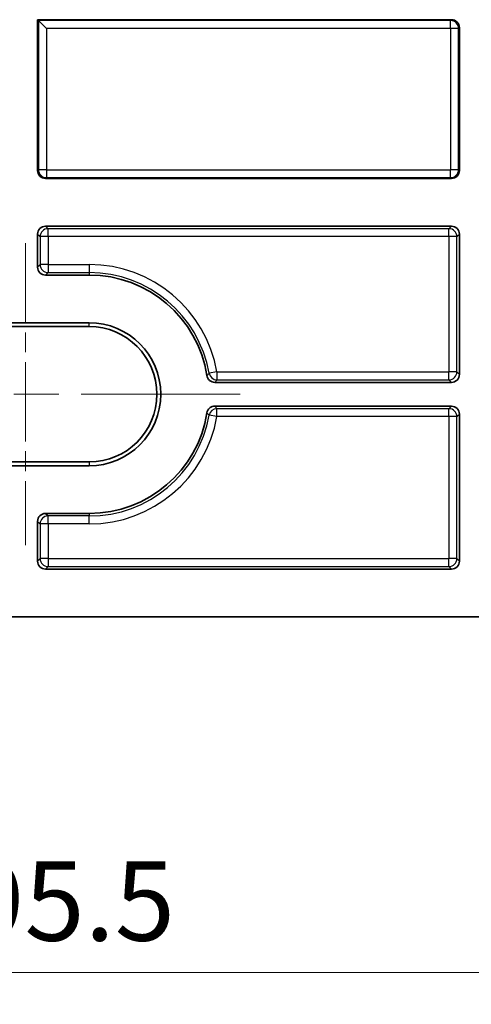
# Model space of a CAD drawing. Units: millimetres. Extents: x 29 to 811, y 16 to 578.
# Drawn here: x 416 to 444, y 115 to 177 of the extents above; entities that cross this region are included whole.
import ezdxf

# ---------------------------------------------------------------- set-up
doc = ezdxf.new("R2010")
doc.units = ezdxf.units.MM
doc.header["$LTSCALE"] = 2
doc.linetypes.add('CHAIN', pattern=[0.3543, 0.2362, -0.0295, 0.0591, -0.0295])
doc.layers.get('Defpoints').update_dxf_attribs({"lineweight": 25})
for name, color, linetype, lineweight in [('Centerline (ISO)', 131, 'Continuous', 18), ('Dimension (ISO)', 7, 'Continuous', 18), ('Visible (ISO)', 7, 'Continuous', 35), ('Visible Narrow (ISO)', 7, 'Continuous', 25)]:
    doc.layers.add(name, color=color, linetype=linetype, lineweight=lineweight)
doc.styles.add('Note Text (TK)', font='MS PGothic.ttf')
doc.dimstyles.new('Default - Method 1b (TK)', dxfattribs={"dimscale": 2, "dimtxt": 2.5, "dimasz": 2.5, "dimexe": 1, "dimexo": 1.5, "dimgap": 1, "dimtad": 1, "dimtoh": 1, "dimrnd": 1e-08, "dimdsep": 46, "dimtxsty": 'Note Text (TK)', "dimcen": 0.09, "dimdle": 5, "dimclrd": 100, "dimclre": 100, "dimclrt": 7, "dimadec": 1, "dimazin": 1, "dimtfac": 1, "dimtmove": 0, "dimatfit": 3, "dimfxl": 1, "dimtolj": 1, "dimlwd": -1, "dimlwe": -1, "dimarcsym": 0})

# ---------------------------------------------------------------- blocks, each defined once
blk = doc.blocks.new('*D19')
at = {"layer": 'Defpoints', "color": 0}
for p in [(268.217, 149.208), (563.757, 149.208), (563.757, 116.829)]:
    blk.add_point(p, dxfattribs=at)
at = {"layer": 'Dimension (ISO)', "color": 100}
for p, q in [((268.217, 146.208), (268.217, 114.829)), ((563.757, 146.208), (563.757, 114.829)), ((273.217, 116.829), (558.757, 116.829))]:
    blk.add_line(p, q, dxfattribs=at)
for points in [[(273.217, 117.662), (273.217, 115.996), (268.217, 116.829)], [(558.757, 117.662), (558.757, 115.996), (563.757, 116.829)]]:
    blk.add_solid(points, dxfattribs=at)
at = {"layer": 'Dimension (ISO)', "color": 7, "insert": (408.345, 121.329), "char_height": 5, "attachment_point": 4, "style": 'Note Text (TK)'}
blk.add_mtext('\\A1;295.5', dxfattribs=at)

msp = doc.modelspace()

# ---------------------------------------------------------------- linework, layer by layer
at = {"layer": 'Centerline (ISO)', "linetype": 'CHAIN', "ltscale": 10.556371}
msp.add_line((415.9871, 162.7081), (415.9871, 143.7081), dxfattribs=at)
at = {"layer": 'Centerline (ISO)', "linetype": 'CHAIN', "ltscale": 23.990969}
msp.add_line((402.4871, 153.2081), (429.4871, 153.2081), dxfattribs=at)
at = {"layer": 'Visible (ISO)'}
for p, q in [((442.7774, 176.7726), (416.7371, 176.7726)), ((416.7371, 176.7726), (416.7371, 167.2823)), ((416.7901, 176.7196), (416.7371, 176.7726)), ((416.7901, 176.7196), (417.2898, 176.2199)), ((443.2771, 176.2729), (443.2771, 167.2823)), ((417.2368, 166.7826), (442.7774, 166.7826)), ((417.2368, 163.7826), (442.7774, 163.7826)), ((416.7371, 163.2829), (416.7371, 161.2078)), ((443.2771, 163.2829), (443.2771, 154.4578)), ((417.2368, 160.7081), (419.9871, 160.7081)), ((411.9871, 157.7081), (419.9871, 157.7081)), ((419.9871, 157.4643), (411.9871, 157.4643)), ((427.8886, 153.9581), (442.7774, 153.9581)), ((442.7774, 152.4581), (427.8886, 152.4581)), ((443.2771, 151.9584), (443.2771, 142.7078)), ((411.9871, 148.9519), (419.9871, 148.9519)), ((419.9871, 148.7081), (411.9871, 148.7081)), ((417.2368, 145.7081), (419.9871, 145.7081)), ((416.7371, 145.2084), (416.7371, 142.7078)), ((417.2368, 142.2081), (442.7774, 142.2081)), ((278.2171, 139.2081), (553.7571, 139.2081))]:
    msp.add_line(p, q, dxfattribs=at)
for radius, start, end in [(7.5, 8.987436, 90), (4.5, 270, 90), (4.2562, 270, 90), (7.5, 270, 351.012564)]:
    msp.add_arc((419.9871, 153.2081), radius, start, end, dxfattribs=at)
for centre, major_axis in [((442.7768, 176.2723), (0.354, 0.354)), ((417.2374, 167.2829), (-0.354, -0.354)), ((442.7768, 167.2829), (0.354, -0.354)), ((417.2374, 163.2823), (-0.354, 0.354)), ((442.7768, 163.2823), (0.354, 0.354)), ((417.2374, 161.2084), (-0.354, -0.354)), ((442.7768, 154.4584), (0.354, -0.354)), ((442.7768, 151.9578), (0.354, 0.354)), ((417.2374, 145.2078), (-0.354, 0.354)), ((417.2374, 142.7084), (-0.354, -0.354)), ((442.7768, 142.7084), (0.354, -0.354))]:
    msp.add_ellipse(centre, major_axis=major_axis, ratio=0.9987828, start_param=5.4983961, end_param=7.0679745, dxfattribs=at)
for points, knots in [([(427.395, 154.3797), (427.4039, 154.3233), (427.4225, 154.2688), (427.4789, 154.1651), (427.5176, 154.1174), (427.6103, 154.0382), (427.6635, 154.0075), (427.7747, 153.9679), (427.8314, 153.9581), (427.8886, 153.9581)], [0.000001, 0.000001, 0.000001, 0.000001, 0.017139331, 0.017139331, 0.035421774, 0.035421774, 0.053703718, 0.053703718, 0.070842547, 0.070842547, 0.070842547, 0.070842547]), ([(427.8886, 152.4581), (427.8314, 152.4581), (427.7747, 152.4483), (427.6635, 152.4087), (427.6103, 152.3779), (427.5176, 152.2988), (427.4789, 152.251), (427.4225, 152.1474), (427.4039, 152.0929), (427.395, 152.0365)], [0.000001, 0.000001, 0.000001, 0.000001, 0.017139829, 0.017139829, 0.035421773, 0.035421773, 0.053704216, 0.053704216, 0.070842547, 0.070842547, 0.070842547, 0.070842547])]:
    msp.add_open_spline(points, degree=3, knots=knots, dxfattribs=at)
at = {"layer": 'Visible Narrow (ISO)'}
for p, q in [((416.7901, 176.7196), (416.7901, 167.3353)), ((442.7244, 176.7196), (416.7901, 176.7196)), ((442.7774, 176.7726), (442.7244, 176.7196)), ((442.7244, 176.2199), (442.7244, 176.7196)), ((442.7244, 176.2199), (417.2898, 176.2199)), ((417.2898, 176.2199), (417.2898, 167.3353)), ((442.7244, 176.2199), (442.7244, 167.3353)), ((443.2241, 176.2199), (442.7244, 176.2199)), ((443.2241, 176.2199), (443.2771, 176.2729)), ((443.2241, 167.3353), (443.2241, 176.2199)), ((416.7901, 167.3353), (416.7371, 167.2823)), ((417.2898, 167.3353), (416.7901, 167.3353)), ((417.2898, 167.3353), (442.7244, 167.3353)), ((417.2898, 167.3353), (417.2898, 166.8356)), ((442.7244, 166.8356), (442.7244, 167.3353)), ((443.2241, 167.3353), (442.7244, 167.3353)), ((443.2771, 167.2823), (443.2241, 167.3353)), ((417.2898, 166.8356), (417.2368, 166.7826)), ((417.2898, 166.8356), (442.7244, 166.8356)), ((442.7244, 166.8356), (442.7774, 166.7826)), ((417.2368, 163.7826), (417.3945, 163.6248)), ((442.6196, 163.6248), (417.3945, 163.6248)), ((417.3945, 163.1251), (417.3945, 163.6248)), ((442.7774, 163.7826), (442.6196, 163.6248)), ((442.6196, 163.1251), (442.6196, 163.6248)), ((416.7371, 163.2829), (416.8948, 163.1251)), ((417.3945, 163.1251), (416.8948, 163.1251)), ((416.8948, 163.1251), (416.8948, 161.3655)), ((442.6196, 163.1251), (417.3945, 163.1251)), ((417.3945, 163.1251), (417.3945, 161.3655)), ((442.6196, 163.1251), (442.6196, 154.6155)), ((443.1193, 163.1251), (442.6196, 163.1251)), ((443.1193, 163.1251), (443.2771, 163.2829)), ((443.1193, 154.6155), (443.1193, 163.1251)), ((416.8948, 161.3655), (416.7371, 161.2078)), ((417.3945, 161.3655), (416.8948, 161.3655)), ((417.3945, 161.3655), (419.9871, 161.3655)), ((417.3945, 161.3655), (417.3945, 160.8658)), ((419.9871, 161.3655), (419.9871, 160.8658)), ((417.3945, 160.8658), (417.2368, 160.7081)), ((417.3945, 160.8658), (419.9871, 160.8658)), ((419.9871, 160.8658), (419.9871, 160.7081)), ((411.9871, 157.4649), (419.9871, 157.4649)), ((419.9871, 157.4649), (419.9871, 157.7081)), ((419.9871, 157.4649), (419.9871, 157.4643)), ((428.0222, 154.6155), (427.53, 154.5293)), ((428.0222, 154.6155), (442.6196, 154.6155)), ((428.0222, 154.6155), (428.0222, 154.1158)), ((442.6196, 154.1158), (442.6196, 154.6155)), ((443.1193, 154.6155), (442.6196, 154.6155)), ((443.2771, 154.4578), (443.1193, 154.6155)), ((428.0222, 154.1158), (442.6196, 154.1158)), ((442.6196, 154.1158), (442.7774, 153.9581)), ((442.7774, 152.4581), (442.6196, 152.3003)), ((428.0222, 151.8006), (427.53, 151.8869)), ((442.6196, 152.3003), (428.0222, 152.3003)), ((428.0222, 151.8006), (428.0222, 152.3003)), ((442.6196, 151.8006), (428.0222, 151.8006)), ((442.6196, 151.8006), (442.6196, 152.3003)), ((442.6196, 151.8006), (442.6196, 142.8655)), ((443.1193, 151.8006), (442.6196, 151.8006)), ((443.1193, 151.8006), (443.2771, 151.9584)), ((443.1193, 142.8655), (443.1193, 151.8006)), ((419.9871, 148.9513), (411.9871, 148.9513)), ((419.9871, 148.9513), (419.9871, 148.9519)), ((419.9871, 148.9513), (419.9871, 148.7081)), ((417.2368, 145.7081), (417.3945, 145.5503)), ((419.9871, 145.7081), (419.9871, 145.5503)), ((416.7371, 145.2084), (416.8948, 145.0506)), ((417.3945, 145.0506), (416.8948, 145.0506)), ((416.8948, 145.0506), (416.8948, 142.8655)), ((419.9871, 145.5503), (417.3945, 145.5503)), ((417.3945, 145.0506), (417.3945, 145.5503)), ((419.9871, 145.0506), (417.3945, 145.0506)), ((417.3945, 145.0506), (417.3945, 142.8655)), ((419.9871, 145.0506), (419.9871, 145.5503)), ((416.8948, 142.8655), (416.7371, 142.7078)), ((417.3945, 142.8655), (416.8948, 142.8655)), ((417.3945, 142.8655), (442.6196, 142.8655)), ((417.3945, 142.8655), (417.3945, 142.3658)), ((442.6196, 142.3658), (442.6196, 142.8655)), ((443.1193, 142.8655), (442.6196, 142.8655)), ((443.2771, 142.7078), (443.1193, 142.8655)), ((417.3945, 142.3658), (417.2368, 142.2081)), ((417.3945, 142.3658), (442.6196, 142.3658)), ((442.6196, 142.3658), (442.7774, 142.2081))]:
    msp.add_line(p, q, dxfattribs=at)
for radius, start, end in [(8.1574, 9.935263, 90), (7.6578, 9.935263, 90), (4.2568, 270, 90), (7.6578, 270, 350.064737), (8.1574, 270, 350.064737)]:
    msp.add_arc((419.9871, 153.2081), radius, start, end, dxfattribs=at)
for centre, major_axis, ratio, start_param, end_param in [((442.7244, 176.2199), (-0.3536, 0.3536), 0.9987828, 3.9275998, 5.4971782), ((417.2898, 167.3353), (0.3536, -0.3536), 0.9987828, 3.9275998, 5.4971782), ((442.7244, 167.3353), (-0.3536, -0.3536), 0.9987828, 0.7860072, 2.3555855), ((417.3945, 163.1251), (-0.3536, -0.3536), 0.9987828, 3.9275998, 5.4971782), ((442.6196, 163.1251), (-0.3536, 0.3536), 0.9987828, 3.9275998, 5.4971782), ((417.3945, 161.3655), (0.3536, -0.3536), 0.9987828, 3.9275998, 5.4971782), ((-8851.886, 1534.1187), (9283.4371, -1371.5761), 0.0371022, 6.258245, 6.2587269), ((428.0222, 154.6155), (0.3828, -0.3216), 0.9989616, 4.014204, 5.410574), ((442.6196, 154.6155), (-0.3536, -0.3536), 0.9987828, 0.7860072, 2.3555855), ((-8693.9364, 163.4475), (9125.8775, 0.001), 0.0348995, 6.2533825, 6.2538781), ((-8700.7415, 142.9612), (9132.6856, -0.0006), 0.0348995, 0.0293074, 0.0298026), ((-8858.3995, -1228.4289), (9289.9536, 1372.2966), 0.0371016, 0.0244595, 0.0249411), ((428.0222, 151.8006), (-0.3828, -0.3216), 0.9989616, 4.014204, 5.410574), ((442.6196, 151.8006), (-0.3536, 0.3536), 0.9987828, 3.9275998, 5.4971782), ((417.3945, 145.0506), (-0.3536, -0.3536), 0.9987828, 3.9275998, 5.4971782), ((417.3945, 142.8655), (0.3536, -0.3536), 0.9987828, 3.9275998, 5.4971782), ((442.6196, 142.8655), (-0.3536, -0.3536), 0.9987828, 0.7860072, 2.3555855)]:
    msp.add_ellipse(centre, major_axis=major_axis, ratio=ratio, start_param=start_param, end_param=end_param, dxfattribs=at)

# ---------------------------------------------------------------- dimensions: what is measured, and where the dimension line sits
at = {"layer": 'Dimension (ISO)', "color": 100}
dim = msp.add_linear_dim(base=(563.7571, 116.8289), p1=(268.2171, 149.2081), p2=(563.7571, 149.2081), angle=180, dimstyle='Default - Method 1b (TK)', override={"dimgap": 1, "dimtoh": 0, "dimdec": 1, "dimtol": 0, "dimlim": 0, "dimtp": 0, "dimtm": 0, "dimtdec": 2, "dimtofl": 0, "dimatfit": 1}, dxfattribs=at)
dim.commit()
dim.dimension.update_dxf_attribs({"geometry": '*D19', "text_midpoint": (415.9871, 116.8289), "dimtype": 160})

doc.saveas('drawing.dxf')
